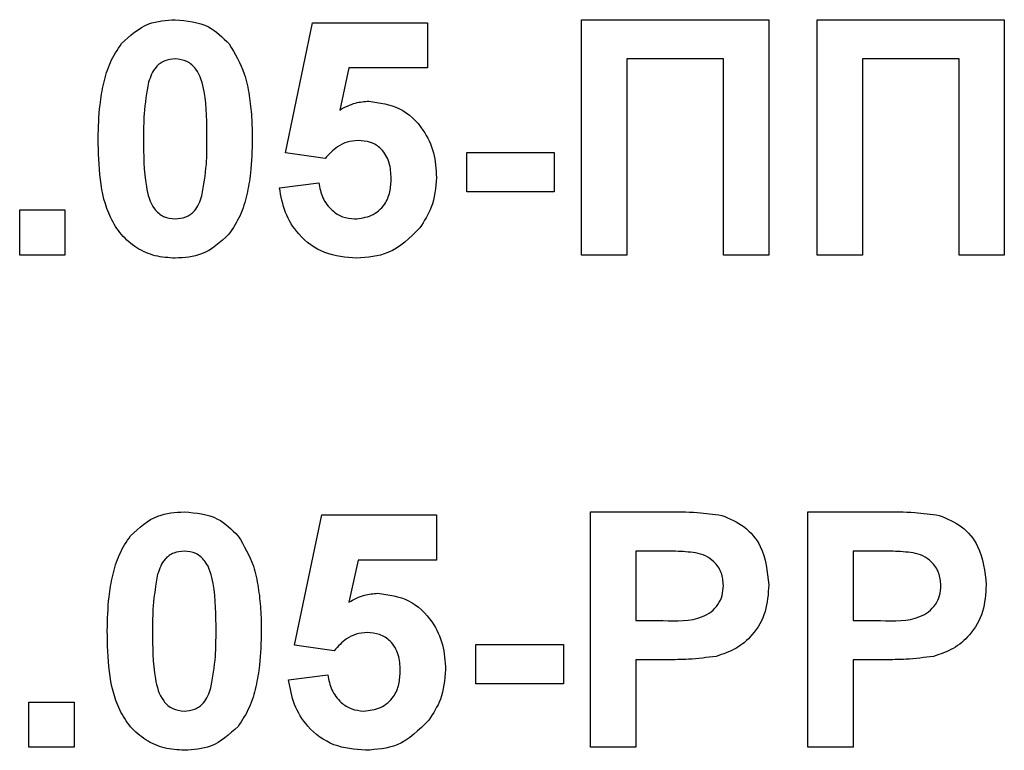
# Paper-space layout 'Высокий борт' of a CAD drawing. Units: millimetres. Extents: x -446 to 6636, y -712 to 3696.
# Drawn here: x 2543 to 2560, y 2310 to 2323 of the extents above; entities that cross this region are included whole.
import ezdxf

# ---------------------------------------------------------------- set-up
doc = ezdxf.new("R2010")
doc.units = ezdxf.units.MM

psp = doc.layouts.new('Высокий борт')

# ---------------------------------------------------------------- linework, layer by layer
at = {"color": 7, "linetype": 'Continuous', "lineweight": 25, "ltscale": 10}
for p, q in [((2547.63701, 2320.31457), (2548.09855, 2322.52771)), ((2548.09855, 2322.52771), (2550.04727, 2322.52771)), ((2550.04727, 2322.52771), (2550.04727, 2321.75848)), ((2552.66265, 2318.579), (2552.66265, 2322.579)), ((2552.66265, 2322.579), (2555.84214, 2322.579)), ((2555.84214, 2322.579), (2555.84214, 2318.579)), ((2556.66265, 2322.579), (2559.84214, 2322.579)), ((2556.66265, 2318.579), (2556.66265, 2322.579)), ((2559.84214, 2322.579), (2559.84214, 2318.579)), ((2555.07291, 2321.91233), (2553.43189, 2321.91233)), ((2553.43189, 2321.91233), (2553.43189, 2318.579)), ((2555.07291, 2318.579), (2555.07291, 2321.91233)), ((2557.43189, 2321.91233), (2557.43189, 2318.579)), ((2559.07291, 2321.91233), (2557.43189, 2321.91233)), ((2559.07291, 2318.579), (2559.07291, 2321.91233)), ((2548.71554, 2321.75848), (2548.55849, 2321.04454)), ((2550.04727, 2321.75848), (2548.71554, 2321.75848)), ((2548.30849, 2320.22002), (2547.63701, 2320.31457)), ((2550.71394, 2319.65592), (2550.71394, 2320.32259)), ((2550.71394, 2320.32259), (2552.20112, 2320.32259)), ((2552.20112, 2320.32259), (2552.20112, 2319.65592)), ((2547.53445, 2319.72323), (2548.20112, 2319.80976)), ((2552.20112, 2319.65592), (2550.71394, 2319.65592)), ((2543.12419, 2319.34823), (2543.89342, 2319.34823)), ((2543.12419, 2318.579), (2543.12419, 2319.34823)), ((2543.89342, 2319.34823), (2543.89342, 2318.579)), ((2543.89342, 2318.579), (2543.12419, 2318.579)), ((2553.43189, 2318.579), (2552.66265, 2318.579)), ((2555.84214, 2318.579), (2555.07291, 2318.579)), ((2557.43189, 2318.579), (2556.66265, 2318.579)), ((2559.84214, 2318.579), (2559.07291, 2318.579)), ((2547.79086, 2311.9556), (2548.2524, 2314.16874)), ((2548.2524, 2314.16874), (2550.20112, 2314.16874)), ((2550.20112, 2314.16874), (2550.20112, 2313.39951)), ((2552.8165, 2310.22002), (2552.8165, 2314.22002)), ((2552.8165, 2314.22002), (2554.09615, 2314.22002)), ((2556.50881, 2310.22002), (2556.50881, 2314.22002)), ((2556.50881, 2314.22002), (2557.78846, 2314.22002)), ((2553.99278, 2313.55335), (2553.58573, 2313.55335)), ((2553.58573, 2313.55335), (2553.58573, 2312.37387)), ((2557.68509, 2313.55335), (2557.27804, 2313.55335)), ((2557.27804, 2313.55335), (2557.27804, 2312.37387)), ((2548.86939, 2313.39951), (2548.71233, 2312.68557)), ((2550.20112, 2313.39951), (2548.86939, 2313.39951)), ((2553.58573, 2312.37387), (2554.04727, 2312.37387)), ((2557.27804, 2312.37387), (2557.73958, 2312.37387)), ((2548.46233, 2311.86105), (2547.79086, 2311.9556)), ((2550.86778, 2311.29694), (2550.86778, 2311.96361)), ((2550.86778, 2311.96361), (2552.35496, 2311.96361)), ((2552.35496, 2311.96361), (2552.35496, 2311.29694)), ((2554.11217, 2311.7072), (2553.58573, 2311.7072)), ((2553.58573, 2311.7072), (2553.58573, 2310.22002)), ((2557.80448, 2311.7072), (2557.27804, 2311.7072)), ((2557.27804, 2311.7072), (2557.27804, 2310.22002)), ((2547.6883, 2311.36425), (2548.35496, 2311.45079)), ((2552.35496, 2311.29694), (2550.86778, 2311.29694)), ((2543.27804, 2310.22002), (2543.27804, 2310.98925)), ((2543.27804, 2310.98925), (2544.04727, 2310.98925)), ((2544.04727, 2310.98925), (2544.04727, 2310.22002)), ((2544.04727, 2310.22002), (2543.27804, 2310.22002)), ((2553.58573, 2310.22002), (2552.8165, 2310.22002)), ((2557.27804, 2310.22002), (2556.50881, 2310.22002))]:
    psp.add_line(p, q, dxfattribs=at)
for points, knots in [([(2544.85336, 2322.17275), (2544.99888, 2322.30669), (2545.25963, 2322.5467), (2545.61027, 2322.5691), (2545.76522, 2322.579)], [0, 0, 0, 0, 0.55808265, 1, 1, 1, 1]), ([(2545.76522, 2322.579), (2545.9642, 2322.56079), (2546.31981, 2322.52825), (2546.57006, 2322.27811), (2546.68028, 2322.16794)], [0, 0, 0, 0, 0.55956232, 1, 1, 1, 1]), ([(2544.45753, 2320.55976), (2544.46195, 2320.75162), (2544.46924, 2321.0676), (2544.54465, 2321.5005), (2544.64763, 2321.8614), (2544.78482, 2322.06902), (2544.85336, 2322.17275)], [0, 0, 0, 0, 0.34023661, 0.56037165, 0.78035519, 1, 1, 1, 1]), ([(2546.68028, 2322.16794), (2546.77846, 2322.00228), (2546.94049, 2321.72889), (2547.02477, 2321.294), (2547.06744, 2320.92441), (2547.07109, 2320.67598), (2547.07291, 2320.55175)], [0, 0, 0, 0, 0.338776837, 0.559105222, 0.779534373, 1, 1, 1, 1]), ([(2545.76522, 2321.91233), (2545.70453, 2321.90588), (2545.58327, 2321.89299), (2545.39682, 2321.76177), (2545.34449, 2321.61154), (2545.31249, 2321.5197)], [0, 0, 0, 0, 0.280292347, 0.560017236, 1, 1, 1, 1]), ([(2546.30368, 2320.55175), (2546.30351, 2320.82138), (2546.30326, 2321.22514), (2546.17886, 2321.69686), (2545.96971, 2321.88947), (2545.83347, 2321.9047), (2545.76522, 2321.91233)], [0, 0, 0, 0, 0.50164457, 0.75118323, 0.87536409, 1, 1, 1, 1]), ([(2545.31249, 2321.5197), (2545.28165, 2321.34038), (2545.22652, 2321.0199), (2545.22668, 2320.6949), (2545.22676, 2320.55175)], [0, 0, 0, 0, 0.5595406, 1, 1, 1, 1]), ([(2548.55849, 2321.04454), (2548.64521, 2321.09142), (2548.80011, 2321.17516), (2548.97507, 2321.18851), (2549.05208, 2321.19438)], [0, 0, 0, 0, 0.55988791, 1, 1, 1, 1]), ([(2549.05208, 2321.19438), (2549.2334, 2321.16958), (2549.59644, 2321.11993), (2549.97489, 2320.75076), (2550.17493, 2320.32536), (2550.19238, 2320.04049), (2550.20112, 2319.89791)], [0, 0, 0, 0, 0.27900691, 0.55861939, 0.77907354, 1, 1, 1, 1]), ([(2545.76522, 2318.52771), (2545.6508, 2318.53504), (2545.4221, 2318.54967), (2545.1036, 2318.69187), (2544.84089, 2318.91674), (2544.47667, 2319.50614), (2544.46603, 2320.09166), (2544.45753, 2320.55976)], [0, 0, 0, 0, 0.12535268, 0.25054427, 0.37581336, 0.50098099, 1, 1, 1, 1]), ([(2545.22676, 2320.55175), (2545.22709, 2320.28258), (2545.22758, 2319.87948), (2545.35113, 2319.40779), (2545.561, 2319.21646), (2545.69704, 2319.20175), (2545.76522, 2319.19438)], [0, 0, 0, 0, 0.50168528, 0.75127264, 0.87533977, 1, 1, 1, 1]), ([(2546.21794, 2319.58701), (2546.24881, 2319.76572), (2546.30398, 2320.08513), (2546.30377, 2320.40907), (2546.30368, 2320.55175)], [0, 0, 0, 0, 0.559536967, 1, 1, 1, 1]), ([(2547.07291, 2320.55175), (2547.06835, 2320.35939), (2547.06083, 2320.04257), (2546.98696, 2319.60811), (2546.88298, 2319.24637), (2546.74567, 2319.03804), (2546.67708, 2318.93396)], [0, 0, 0, 0, 0.34022682, 0.56037507, 0.78037397, 1, 1, 1, 1]), ([(2548.86858, 2320.52771), (2548.80683, 2320.5222), (2548.6833, 2320.51117), (2548.48197, 2320.40943), (2548.37428, 2320.29186), (2548.30849, 2320.22002)], [0, 0, 0, 0, 0.27996309, 0.5600652, 1, 1, 1, 1]), ([(2549.43189, 2319.88108), (2549.42739, 2319.97231), (2549.41844, 2320.154), (2549.28718, 2320.38213), (2549.08349, 2320.51125), (2548.94027, 2320.52222), (2548.86858, 2320.52771)], [0, 0, 0, 0, 0.28087985, 0.5594232, 0.7794649, 1, 1, 1, 1]), ([(2548.20112, 2319.80976), (2548.21823, 2319.72196), (2548.2524, 2319.54658), (2548.4067, 2319.34486), (2548.60182, 2319.21632), (2548.74175, 2319.20169), (2548.81169, 2319.19438)], [0, 0, 0, 0, 0.28033284, 0.55994848, 0.7800247, 1, 1, 1, 1]), ([(2548.81169, 2319.19438), (2548.90955, 2319.20553), (2549.10508, 2319.2278), (2549.3237, 2319.41455), (2549.42059, 2319.65082), (2549.42812, 2319.80423), (2549.43189, 2319.88108)], [0, 0, 0, 0, 0.27957916, 0.55865683, 0.77891483, 1, 1, 1, 1]), ([(2550.20112, 2319.89791), (2550.18657, 2319.72474), (2550.16057, 2319.41523), (2549.9918, 2319.15623), (2549.91746, 2319.04214)], [0, 0, 0, 0, 0.559496676, 1, 1, 1, 1]), ([(2548.84374, 2318.52771), (2548.65951, 2318.54333), (2548.29161, 2318.57452), (2547.86364, 2318.89038), (2547.61401, 2319.29739), (2547.56099, 2319.5812), (2547.53445, 2319.72323)], [0, 0, 0, 0, 0.279948865, 0.559015574, 0.77932326, 1, 1, 1, 1]), ([(2545.76522, 2319.19438), (2545.82596, 2319.20073), (2545.94729, 2319.21341), (2546.13353, 2319.34504), (2546.18592, 2319.4952), (2546.21794, 2319.58701)], [0, 0, 0, 0, 0.28033731, 0.56002557, 1, 1, 1, 1]), ([(2549.91746, 2319.04214), (2549.74973, 2318.8741), (2549.44933, 2318.57314), (2549.02927, 2318.54163), (2548.84374, 2318.52771)], [0, 0, 0, 0, 0.55833539, 1, 1, 1, 1]), ([(2546.67708, 2318.93396), (2546.53159, 2318.79995), (2546.27089, 2318.55981), (2545.9202, 2318.53755), (2545.76522, 2318.52771)], [0, 0, 0, 0, 0.55806415, 1, 1, 1, 1]), ([(2545.00721, 2313.81377), (2545.15273, 2313.94771), (2545.41348, 2314.18772), (2545.76411, 2314.21012), (2545.91907, 2314.22002)], [0, 0, 0, 0, 0.55808265, 1, 1, 1, 1]), ([(2545.91907, 2314.22002), (2546.11805, 2314.20181), (2546.47366, 2314.16927), (2546.72391, 2313.91913), (2546.83413, 2313.80896)], [0, 0, 0, 0, 0.55956232, 1, 1, 1, 1]), ([(2554.09615, 2314.22002), (2554.27422, 2314.22104), (2554.59201, 2314.22285), (2554.90657, 2314.17858), (2555.04487, 2314.15912)], [0, 0, 0, 0, 0.56034511, 1, 1, 1, 1]), ([(2555.04487, 2314.15912), (2555.1777, 2314.10389), (2555.44368, 2313.99329), (2555.782, 2313.5782), (2555.81936, 2313.20594), (2555.84214, 2312.97884)], [0, 0, 0, 0, 0.28009073, 0.56080396, 1, 1, 1, 1]), ([(2557.78846, 2314.22002), (2557.96653, 2314.22104), (2558.28432, 2314.22285), (2558.59888, 2314.17858), (2558.73717, 2314.15912)], [0, 0, 0, 0, 0.56034511, 1, 1, 1, 1]), ([(2558.73717, 2314.15912), (2558.87001, 2314.10389), (2559.13599, 2313.99329), (2559.47431, 2313.5782), (2559.51166, 2313.20594), (2559.53445, 2312.97884)], [0, 0, 0, 0, 0.28009073, 0.56080396, 1, 1, 1, 1]), ([(2544.61137, 2312.20079), (2544.6158, 2312.39264), (2544.62308, 2312.70863), (2544.6985, 2313.14152), (2544.80148, 2313.50243), (2544.93867, 2313.71004), (2545.00721, 2313.81377)], [0, 0, 0, 0, 0.34023661, 0.56037165, 0.78035519, 1, 1, 1, 1]), ([(2546.83413, 2313.80896), (2546.93231, 2313.64331), (2547.09434, 2313.36992), (2547.17862, 2312.93503), (2547.22129, 2312.56544), (2547.22493, 2312.317), (2547.22676, 2312.19278)], [0, 0, 0, 0, 0.338776837, 0.559105222, 0.779534373, 1, 1, 1, 1]), ([(2545.91907, 2313.55335), (2545.85838, 2313.5469), (2545.73712, 2313.53402), (2545.55067, 2313.40279), (2545.49834, 2313.25257), (2545.46634, 2313.16073)], [0, 0, 0, 0, 0.28029235, 0.56001724, 1, 1, 1, 1]), ([(2546.45753, 2312.19278), (2546.45736, 2312.46241), (2546.45711, 2312.86617), (2546.33271, 2313.33789), (2546.12356, 2313.5305), (2545.98731, 2313.54573), (2545.91907, 2313.55335)], [0, 0, 0, 0, 0.50164457, 0.75118323, 0.87536409, 1, 1, 1, 1]), ([(2554.60015, 2313.52531), (2554.48703, 2313.53564), (2554.28496, 2313.55408), (2554.08208, 2313.55358), (2553.99278, 2313.55335)], [0, 0, 0, 0, 0.5598334, 1, 1, 1, 1]), ([(2555.07291, 2312.96682), (2555.06654, 2313.04197), (2555.0538, 2313.19209), (2554.92886, 2313.36746), (2554.77179, 2313.48209), (2554.65739, 2313.5109), (2554.60015, 2313.52531)], [0, 0, 0, 0, 0.27986186, 0.55906933, 0.77942671, 1, 1, 1, 1]), ([(2558.29246, 2313.52531), (2558.17934, 2313.53564), (2557.97726, 2313.55408), (2557.77439, 2313.55358), (2557.68509, 2313.55335)], [0, 0, 0, 0, 0.5598334, 1, 1, 1, 1]), ([(2558.76522, 2312.96682), (2558.75885, 2313.04197), (2558.74611, 2313.19209), (2558.62117, 2313.36746), (2558.4641, 2313.48209), (2558.34969, 2313.5109), (2558.29246, 2313.52531)], [0, 0, 0, 0, 0.27986186, 0.55906933, 0.77942671, 1, 1, 1, 1]), ([(2545.46634, 2313.16073), (2545.43549, 2312.9814), (2545.38037, 2312.66092), (2545.38053, 2312.33593), (2545.3806, 2312.19278)], [0, 0, 0, 0, 0.5595406, 1, 1, 1, 1]), ([(2554.04727, 2312.37387), (2554.27903, 2312.36435), (2554.56883, 2312.35245), (2554.87021, 2312.51631), (2554.98703, 2312.64138), (2555.06094, 2312.79739), (2555.06892, 2312.91033), (2555.07291, 2312.96682)], [0, 0, 0, 0, 0.499692837, 0.624844312, 0.749840888, 0.874898186, 1, 1, 1, 1]), ([(2555.84214, 2312.97884), (2555.83282, 2312.82537), (2555.81419, 2312.51882), (2555.59727, 2312.1377), (2555.29244, 2311.88043), (2555.06436, 2311.80341), (2554.95032, 2311.76489)], [0, 0, 0, 0, 0.2802851, 0.55987331, 0.77991808, 1, 1, 1, 1]), ([(2557.73958, 2312.37387), (2557.97133, 2312.36435), (2558.26114, 2312.35245), (2558.56252, 2312.51631), (2558.67933, 2312.64138), (2558.75325, 2312.79739), (2558.76123, 2312.91033), (2558.76522, 2312.96682)], [0, 0, 0, 0, 0.499692837, 0.624844312, 0.749840888, 0.874898186, 1, 1, 1, 1]), ([(2559.53445, 2312.97884), (2559.52513, 2312.82537), (2559.5065, 2312.51882), (2559.28957, 2312.1377), (2558.98475, 2311.88043), (2558.75667, 2311.80341), (2558.64262, 2311.76489)], [0, 0, 0, 0, 0.2802851, 0.55987331, 0.77991808, 1, 1, 1, 1]), ([(2548.71233, 2312.68557), (2548.79906, 2312.73245), (2548.95395, 2312.81619), (2549.12892, 2312.82953), (2549.20592, 2312.83541)], [0, 0, 0, 0, 0.55988791, 1, 1, 1, 1]), ([(2549.20592, 2312.83541), (2549.38725, 2312.81061), (2549.75029, 2312.76096), (2550.12873, 2312.39178), (2550.32877, 2311.96639), (2550.34623, 2311.68152), (2550.35496, 2311.53893)], [0, 0, 0, 0, 0.279006915, 0.558619385, 0.779073542, 1, 1, 1, 1]), ([(2545.91907, 2310.16874), (2545.80464, 2310.17606), (2545.57594, 2310.1907), (2545.25744, 2310.3329), (2544.99473, 2310.55776), (2544.63052, 2311.14716), (2544.61988, 2311.73268), (2544.61137, 2312.20079)], [0, 0, 0, 0, 0.12535268, 0.25054427, 0.37581336, 0.50098099, 1, 1, 1, 1]), ([(2545.3806, 2312.19278), (2545.38093, 2311.9236), (2545.38143, 2311.52051), (2545.50498, 2311.04881), (2545.71485, 2310.85749), (2545.85088, 2310.84278), (2545.91907, 2310.83541)], [0, 0, 0, 0, 0.50168528, 0.75127264, 0.87533977, 1, 1, 1, 1]), ([(2546.37179, 2311.22803), (2546.40266, 2311.40675), (2546.45782, 2311.72615), (2546.45762, 2312.05009), (2546.45753, 2312.19278)], [0, 0, 0, 0, 0.55953697, 1, 1, 1, 1]), ([(2547.22676, 2312.19278), (2547.22219, 2312.00042), (2547.21468, 2311.68359), (2547.1408, 2311.24914), (2547.03683, 2310.88739), (2546.89952, 2310.67906), (2546.83092, 2310.57499)], [0, 0, 0, 0, 0.34022682, 0.56037507, 0.78037397, 1, 1, 1, 1]), ([(2549.02243, 2312.16874), (2548.96068, 2312.16323), (2548.83715, 2312.1522), (2548.63582, 2312.05045), (2548.52813, 2311.93288), (2548.46233, 2311.86105)], [0, 0, 0, 0, 0.27996309, 0.5600652, 1, 1, 1, 1]), ([(2549.58573, 2311.5221), (2549.58124, 2311.61333), (2549.57228, 2311.79503), (2549.44102, 2312.02316), (2549.23734, 2312.15227), (2549.09412, 2312.16325), (2549.02243, 2312.16874)], [0, 0, 0, 0, 0.280879848, 0.559423202, 0.779464901, 1, 1, 1, 1]), ([(2554.95032, 2311.76489), (2554.79453, 2311.74453), (2554.51624, 2311.70815), (2554.23568, 2311.70749), (2554.11217, 2311.7072)], [0, 0, 0, 0, 0.55981114, 1, 1, 1, 1]), ([(2558.64262, 2311.76489), (2558.48683, 2311.74453), (2558.20855, 2311.70815), (2557.92798, 2311.70749), (2557.80448, 2311.7072)], [0, 0, 0, 0, 0.559811135, 1, 1, 1, 1]), ([(2548.35496, 2311.45079), (2548.37207, 2311.36299), (2548.40625, 2311.1876), (2548.56055, 2310.98589), (2548.75566, 2310.85735), (2548.89559, 2310.84272), (2548.96554, 2310.83541)], [0, 0, 0, 0, 0.28033284, 0.55994848, 0.7800247, 1, 1, 1, 1]), ([(2548.96554, 2310.83541), (2549.06339, 2310.84655), (2549.25893, 2310.86883), (2549.47755, 2311.05558), (2549.57444, 2311.29184), (2549.58196, 2311.44525), (2549.58573, 2311.5221)], [0, 0, 0, 0, 0.27957916, 0.55865683, 0.77891483, 1, 1, 1, 1]), ([(2550.35496, 2311.53893), (2550.34041, 2311.36576), (2550.31441, 2311.05625), (2550.14565, 2310.79725), (2550.07131, 2310.68316)], [0, 0, 0, 0, 0.55949668, 1, 1, 1, 1]), ([(2548.99759, 2310.16874), (2548.81335, 2310.18436), (2548.44546, 2310.21554), (2548.01749, 2310.5314), (2547.76786, 2310.93841), (2547.71483, 2311.22223), (2547.6883, 2311.36425)], [0, 0, 0, 0, 0.27994887, 0.55901557, 0.77932326, 1, 1, 1, 1]), ([(2545.91907, 2310.83541), (2545.9798, 2310.84175), (2546.10114, 2310.85443), (2546.28738, 2310.98606), (2546.33976, 2311.13623), (2546.37179, 2311.22803)], [0, 0, 0, 0, 0.28033731, 0.56002557, 1, 1, 1, 1]), ([(2550.07131, 2310.68316), (2549.90358, 2310.51512), (2549.60317, 2310.21416), (2549.18312, 2310.18265), (2548.99759, 2310.16874)], [0, 0, 0, 0, 0.55833539, 1, 1, 1, 1]), ([(2546.83092, 2310.57499), (2546.68544, 2310.44098), (2546.42474, 2310.20084), (2546.07405, 2310.17858), (2545.91907, 2310.16874)], [0, 0, 0, 0, 0.558064155, 1, 1, 1, 1])]:
    psp.add_open_spline(points, degree=3, knots=knots, dxfattribs=at)

doc.saveas('drawing.dxf')
